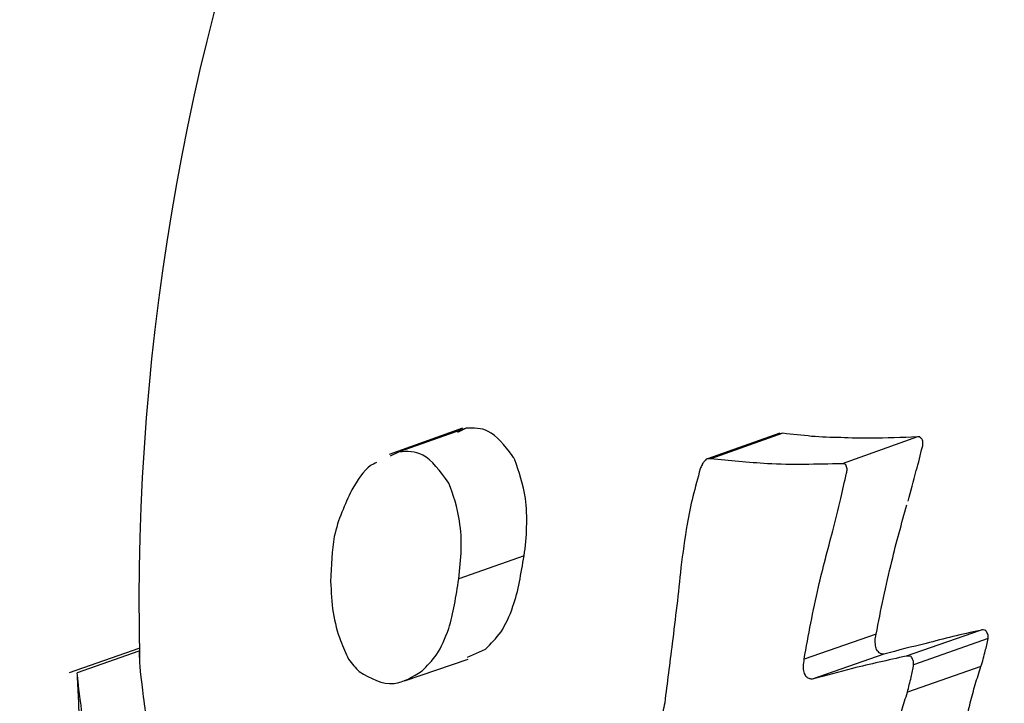
# Model space of a CAD drawing. Units: millimetres. Extents: x -4615 to 3985, y -3098 to 3378.
# Drawn here: x -1914 to -1906, y -439 to -433 of the extents above; entities that cross this region are included whole.
import ezdxf

# ---------------------------------------------------------------- set-up
doc = ezdxf.new("R2010")
doc.units = ezdxf.units.MM
doc.header["$MEASUREMENT"] = 0
doc.layers.add('layer 1', color=7, linetype='Continuous')

msp = doc.modelspace()

# ---------------------------------------------------------------- linework, layer by layer
at = {"layer": 'layer 1', "lineweight": 25}
for points in [[(-1902.1854, -270.3533), (-1902.1854, -270.3533), (-2223.4654, -437.6883), (-2223.4654, -437.6883)], [(-2216.5854, -452.1433), (-2216.5854, -452.1433), (-1893.6004, -283.9233), (-1893.6004, -283.9233)], [(-1901.0454, -358.5933), (-1901.0454, -358.5933), (-2221.9854, -498.1283), (-2221.9854, -498.1283)], [(-2216.0554, -512.9983), (-2216.0554, -512.9983), (-1893.8004, -372.8883), (-1893.8004, -372.8883)], [(-1894.3304, -419.0783), (-1904.7554, -419.3983), (-1912.9754, -428.0683), (-1912.7404, -438.4933)], [(-1910.1454, -436.6433), (-1910.1454, -436.6433), (-1910.7354, -436.8533), (-1910.7354, -436.8533)], [(-1910.1154, -436.6433), (-1910.1154, -436.6433), (-1910.6554, -436.8333), (-1910.6554, -436.8333)], [(-1910.1154, -436.6433), (-1910.1154, -436.6433), (-1910.1854, -436.6783), (-1910.1854, -436.6783)], [(-1907.5954, -436.6833), (-1907.5954, -436.6833), (-1908.1754, -436.8883), (-1908.1754, -436.8883)], [(-1907.5704, -436.6833), (-1907.5704, -436.6833), (-1908.1504, -436.8883), (-1908.1504, -436.8883)], [(-1907.5704, -436.6833), (-1907.5704, -436.6833), (-1907.5954, -436.6883), (-1907.5954, -436.6883)], [(-1906.4904, -436.7133), (-1906.4904, -436.7133), (-1907.0954, -436.9283), (-1907.0954, -436.9283)], [(-1910.6554, -436.8333), (-1910.6554, -436.8333), (-1910.7254, -436.8683), (-1910.7254, -436.8683)], [(-1909.6504, -437.6683), (-1909.6504, -437.6683), (-1910.1754, -437.8533), (-1910.1754, -437.8533)], [(-1906.8204, -438.2983), (-1906.8204, -438.2983), (-1907.4004, -438.4983), (-1907.4004, -438.4983)], [(-1905.9854, -438.2683), (-1905.9854, -438.2683), (-1906.5804, -438.4733), (-1906.5804, -438.4733)], [(-1905.9204, -438.3333), (-1905.9204, -438.3333), (-1906.5204, -438.5433), (-1906.5204, -438.5433)], [(-1912.7454, -438.4133), (-1912.7454, -438.4133), (-1913.3054, -438.6083), (-1913.3054, -438.6083)], [(-1912.7454, -438.4333), (-1912.7454, -438.4333), (-1913.2404, -438.6083), (-1913.2404, -438.6083)], [(-1910.1054, -438.4833), (-1910.1054, -438.4833), (-1909.9604, -438.4183), (-1909.9604, -438.4183)], [(-1906.7604, -438.4583), (-1906.7604, -438.4583), (-1907.3354, -438.6583), (-1907.3354, -438.6583)], [(-1910.6104, -438.6733), (-1910.6104, -438.6733), (-1910.1004, -438.4983), (-1910.1004, -438.4983)], [(-1905.9804, -438.5583), (-1905.9804, -438.5583), (-1906.5704, -438.7633), (-1906.5704, -438.7633)], [(-1913.2404, -438.6433), (-1913.2204, -439.1933), (-1913.1804, -439.7433), (-1913.1204, -440.2883)]]:
    msp.add_open_spline(points, degree=3, dxfattribs=at)
for points, knots in [([(-1909.7454, -436.8633), (-1909.8054, -436.7833), (-1909.8704, -436.6983), (-1909.9404, -436.6683), (-1909.9404, -436.6683), (-1909.9954, -436.6383), (-1910.0554, -436.6433), (-1910.1154, -436.6433)], [0, 0, 0, 0, 0.333333, 0.333333, 0.333333, 0.333333, 1, 1, 1, 1]), ([(-1906.4904, -436.7133), (-1906.6154, -436.7183), (-1906.7404, -436.7233), (-1906.8654, -436.7233), (-1906.8654, -436.7233), (-1906.9454, -436.7233), (-1907.0254, -436.7233), (-1907.1054, -436.7183), (-1907.1054, -436.7183), (-1907.1854, -436.7183), (-1907.2604, -436.7133), (-1907.3404, -436.7083), (-1907.3404, -436.7083), (-1907.4154, -436.6983), (-1907.4954, -436.6933), (-1907.5704, -436.6833)], [0, 0, 0, 0, 0.2, 0.2, 0.2, 0.2, 0.4, 0.4, 0.4, 0.4, 0.6, 0.6, 0.6, 0.6, 1, 1, 1, 1]), ([(-1906.4504, -436.7933), (-1906.4454, -436.7833), (-1906.4454, -436.7683), (-1906.4454, -436.7583), (-1906.4454, -436.7583), (-1906.4454, -436.7433), (-1906.4504, -436.7333), (-1906.4554, -436.7283), (-1906.4554, -436.7283), (-1906.4604, -436.7233), (-1906.4654, -436.7183), (-1906.4704, -436.7133), (-1906.4704, -436.7133), (-1906.4754, -436.7133), (-1906.4804, -436.7133), (-1906.4904, -436.7133)], [0, 0, 0, 0, 0.2, 0.2, 0.2, 0.2, 0.4, 0.4, 0.4, 0.4, 0.6, 0.6, 0.6, 0.6, 1, 1, 1, 1]), ([(-1906.5654, -437.2283), (-1906.5404, -437.1483), (-1906.5204, -437.0683), (-1906.5004, -436.9833), (-1906.5004, -436.9833), (-1906.4804, -436.9233), (-1906.4654, -436.8583), (-1906.4504, -436.7933)], [0, 0, 0, 0, 0.333333, 0.333333, 0.333333, 0.333333, 1, 1, 1, 1]), ([(-1910.2554, -437.0833), (-1910.3254, -436.9883), (-1910.3904, -436.8983), (-1910.4654, -436.8583), (-1910.4654, -436.8583), (-1910.5254, -436.8283), (-1910.5904, -436.8283), (-1910.6554, -436.8333)], [0, 0, 0, 0, 0.333333, 0.333333, 0.333333, 0.333333, 1, 1, 1, 1]), ([(-1909.7254, -436.8983), (-1909.7304, -436.8883), (-1909.7304, -436.8833), (-1909.7354, -436.8783), (-1909.7354, -436.8783), (-1909.7404, -436.8733), (-1909.7404, -436.8683), (-1909.7454, -436.8633)], [0, 0, 0, 0, 0.333333, 0.333333, 0.333333, 0.333333, 1, 1, 1, 1]), ([(-1910.8354, -436.9183), (-1910.8504, -436.9283), (-1910.8704, -436.9333), (-1910.8854, -436.9433), (-1910.8854, -436.9433), (-1910.9404, -436.9833), (-1910.9904, -437.0633), (-1911.0354, -437.1383)], [0, 0, 0, 0, 0.333333, 0.333333, 0.333333, 0.333333, 1, 1, 1, 1]), ([(-1909.6504, -437.6683), (-1909.6404, -437.5933), (-1909.6304, -437.5133), (-1909.6304, -437.4383), (-1909.6304, -437.4383), (-1909.6254, -437.3583), (-1909.6304, -437.2783), (-1909.6404, -437.2083), (-1909.6404, -437.2083), (-1909.6554, -437.0933), (-1909.6904, -436.9933), (-1909.7254, -436.8983)], [0, 0, 0, 0, 0.25, 0.25, 0.25, 0.25, 0.5, 0.5, 0.5, 0.5, 1, 1, 1, 1]), ([(-1908.1504, -436.8883), (-1908.1604, -436.8883), (-1908.1704, -436.8883), (-1908.1804, -436.8883), (-1908.1804, -436.8883), (-1908.1904, -436.8933), (-1908.1954, -436.9033), (-1908.2054, -436.9133), (-1908.2054, -436.9133), (-1908.2104, -436.9183), (-1908.2204, -436.9283), (-1908.2204, -436.9383), (-1908.2204, -436.9383), (-1908.2254, -436.9483), (-1908.2304, -436.9583), (-1908.2354, -436.9683)], [0, 0, 0, 0, 0.2, 0.2, 0.2, 0.2, 0.4, 0.4, 0.4, 0.4, 0.6, 0.6, 0.6, 0.6, 1, 1, 1, 1]), ([(-1907.0954, -436.9283), (-1907.3004, -436.9333), (-1907.5004, -436.9383), (-1907.6954, -436.9283), (-1907.6954, -436.9283), (-1907.8504, -436.9183), (-1908.0004, -436.9033), (-1908.1504, -436.8883)], [0, 0, 0, 0, 0.333333, 0.333333, 0.333333, 0.333333, 1, 1, 1, 1]), ([(-1907.0604, -437.0033), (-1907.0554, -436.9933), (-1907.0554, -436.9833), (-1907.0554, -436.9683), (-1907.0554, -436.9683), (-1907.0554, -436.9583), (-1907.0604, -436.9483), (-1907.0654, -436.9383), (-1907.0654, -436.9383), (-1907.0704, -436.9333), (-1907.0754, -436.9283), (-1907.0804, -436.9283), (-1907.0804, -436.9283), (-1907.0854, -436.9283), (-1907.0904, -436.9283), (-1907.0954, -436.9283)], [0, 0, 0, 0, 0.2, 0.2, 0.2, 0.2, 0.4, 0.4, 0.4, 0.4, 0.6, 0.6, 0.6, 0.6, 1, 1, 1, 1]), ([(-1908.2354, -436.9683), (-1908.2754, -437.1183), (-1908.3154, -437.2633), (-1908.3404, -437.4133), (-1908.3404, -437.4133), (-1908.3604, -437.5283), (-1908.3754, -437.6483), (-1908.3904, -437.7633)], [0, 0, 0, 0, 0.333333, 0.333333, 0.333333, 0.333333, 1, 1, 1, 1]), ([(-1907.1704, -437.4683), (-1907.1504, -437.3833), (-1907.1254, -437.2933), (-1907.1054, -437.2083), (-1907.1054, -437.2083), (-1907.0904, -437.1433), (-1907.0754, -437.0733), (-1907.0604, -437.0033)], [0, 0, 0, 0, 0.333333, 0.333333, 0.333333, 0.333333, 1, 1, 1, 1]), ([(-1910.1754, -437.8533), (-1910.1654, -437.7733), (-1910.1604, -437.6983), (-1910.1554, -437.6183), (-1910.1554, -437.6183), (-1910.1554, -437.5433), (-1910.1554, -437.4633), (-1910.1704, -437.3883), (-1910.1704, -437.3883), (-1910.1854, -437.2783), (-1910.2204, -437.1783), (-1910.2554, -437.0833)], [0, 0, 0, 0, 0.25, 0.25, 0.25, 0.25, 0.5, 0.5, 0.5, 0.5, 1, 1, 1, 1]), ([(-1911.0354, -437.1383), (-1911.0904, -437.2583), (-1911.1454, -437.3733), (-1911.1754, -437.5133), (-1911.1754, -437.5133), (-1911.1954, -437.6233), (-1911.2004, -437.7483), (-1911.2054, -437.8733)], [0, 0, 0, 0, 0.333333, 0.333333, 0.333333, 0.333333, 1, 1, 1, 1]), ([(-1906.8204, -438.2983), (-1906.7854, -438.1033), (-1906.7454, -437.9083), (-1906.6954, -437.7133), (-1906.6954, -437.7133), (-1906.6604, -437.5583), (-1906.6154, -437.4083), (-1906.5754, -437.2583)], [0, 0, 0, 0, 0.333333, 0.333333, 0.333333, 0.333333, 1, 1, 1, 1]), ([(-1907.4004, -438.4983), (-1907.3654, -438.3033), (-1907.3304, -438.1133), (-1907.2854, -437.9183), (-1907.2854, -437.9183), (-1907.2504, -437.7683), (-1907.2104, -437.6183), (-1907.1704, -437.4683)], [0, 0, 0, 0, 0.333333, 0.333333, 0.333333, 0.333333, 1, 1, 1, 1]), ([(-1909.9604, -438.4183), (-1909.9154, -438.3733), (-1909.8754, -438.3333), (-1909.8354, -438.2783), (-1909.8354, -438.2783), (-1909.8004, -438.2233), (-1909.7654, -438.1533), (-1909.7404, -438.0733), (-1909.7404, -438.0733), (-1909.6954, -437.9533), (-1909.6754, -437.8083), (-1909.6504, -437.6683)], [0, 0, 0, 0, 0.25, 0.25, 0.25, 0.25, 0.5, 0.5, 0.5, 0.5, 1, 1, 1, 1]), ([(-1908.3904, -437.7633), (-1908.4104, -437.9683), (-1908.4354, -438.1683), (-1908.4604, -438.3733), (-1908.4604, -438.3733), (-1908.4804, -438.5333), (-1908.5004, -438.6883), (-1908.5204, -438.8483)], [0, 0, 0, 0, 0.333333, 0.333333, 0.333333, 0.333333, 1, 1, 1, 1]), ([(-1911.2054, -437.8733), (-1911.2004, -437.9583), (-1911.1954, -438.0433), (-1911.1854, -438.1233), (-1911.1854, -438.1233), (-1911.1704, -438.2033), (-1911.1504, -438.2833), (-1911.1254, -438.3483), (-1911.1254, -438.3483), (-1911.1054, -438.4033), (-1911.0854, -438.4533), (-1911.0604, -438.4983), (-1911.0604, -438.4983), (-1911.0354, -438.5383), (-1911.0054, -438.5683), (-1910.9754, -438.5983)], [0, 0, 0, 0, 0.2, 0.2, 0.2, 0.2, 0.4, 0.4, 0.4, 0.4, 0.6, 0.6, 0.6, 0.6, 1, 1, 1, 1]), ([(-1910.4704, -438.5933), (-1910.4304, -438.5533), (-1910.3904, -438.5133), (-1910.3504, -438.4583), (-1910.3504, -438.4583), (-1910.3154, -438.4033), (-1910.2854, -438.3333), (-1910.2554, -438.2533), (-1910.2554, -438.2533), (-1910.2204, -438.1333), (-1910.1954, -437.9933), (-1910.1754, -437.8533)], [0, 0, 0, 0, 0.25, 0.25, 0.25, 0.25, 0.5, 0.5, 0.5, 0.5, 1, 1, 1, 1]), ([(-1906.7604, -438.4583), (-1906.7704, -438.4583), (-1906.7754, -438.4583), (-1906.7854, -438.4533), (-1906.7854, -438.4533), (-1906.7954, -438.4533), (-1906.8004, -438.4433), (-1906.8104, -438.4333), (-1906.8104, -438.4333), (-1906.8154, -438.4283), (-1906.8204, -438.4133), (-1906.8254, -438.4033), (-1906.8254, -438.4033), (-1906.8254, -438.3883), (-1906.8304, -438.3683), (-1906.8304, -438.3533), (-1906.8304, -438.3533), (-1906.8304, -438.3333), (-1906.8254, -438.3183), (-1906.8204, -438.2983)], [0, 0, 0, 0, 0.166667, 0.166667, 0.166667, 0.166667, 0.333333, 0.333333, 0.333333, 0.333333, 0.5, 0.5, 0.5, 0.5, 0.666667, 0.666667, 0.666667, 0.666667, 1, 1, 1, 1]), ([(-1905.9854, -438.2683), (-1906.1304, -438.2983), (-1906.2804, -438.3333), (-1906.4204, -438.3733), (-1906.4204, -438.3733), (-1906.5354, -438.3983), (-1906.6454, -438.4283), (-1906.7604, -438.4583)], [0, 0, 0, 0, 0.333333, 0.333333, 0.333333, 0.333333, 1, 1, 1, 1]), ([(-1905.9204, -438.3333), (-1905.9204, -438.3233), (-1905.9204, -438.3083), (-1905.9254, -438.2983), (-1905.9254, -438.2983), (-1905.9304, -438.2833), (-1905.9354, -438.2783), (-1905.9404, -438.2683), (-1905.9404, -438.2683), (-1905.9504, -438.2683), (-1905.9554, -438.2633), (-1905.9604, -438.2633), (-1905.9604, -438.2633), (-1905.9704, -438.2633), (-1905.9754, -438.2633), (-1905.9854, -438.2683)], [0, 0, 0, 0, 0.2, 0.2, 0.2, 0.2, 0.4, 0.4, 0.4, 0.4, 0.6, 0.6, 0.6, 0.6, 1, 1, 1, 1]), ([(-1905.9804, -438.5583), (-1905.9654, -438.5183), (-1905.9554, -438.4733), (-1905.9454, -438.4333), (-1905.9454, -438.4333), (-1905.9354, -438.4033), (-1905.9304, -438.3683), (-1905.9204, -438.3333)], [0, 0, 0, 0, 0.333333, 0.333333, 0.333333, 0.333333, 1, 1, 1, 1]), ([(-1912.6554, -439.1883), (-1912.6804, -439.0033), (-1912.7054, -438.8233), (-1912.7204, -438.6983), (-1912.7204, -438.6983), (-1912.7404, -438.5383), (-1912.7404, -438.4883), (-1912.7404, -438.4333)], [0, 0, 0, 0, 0.333333, 0.333333, 0.333333, 0.333333, 1, 1, 1, 1]), ([(-1907.3354, -438.6583), (-1907.3454, -438.6583), (-1907.3554, -438.6583), (-1907.3604, -438.6533), (-1907.3604, -438.6533), (-1907.3704, -438.6533), (-1907.3754, -438.6433), (-1907.3854, -438.6383), (-1907.3854, -438.6383), (-1907.3904, -438.6283), (-1907.3954, -438.6183), (-1907.4004, -438.6033), (-1907.4004, -438.6033), (-1907.4054, -438.5883), (-1907.4054, -438.5733), (-1907.4054, -438.5533), (-1907.4054, -438.5533), (-1907.4054, -438.5383), (-1907.4004, -438.5183), (-1907.4004, -438.4983)], [0, 0, 0, 0, 0.166667, 0.166667, 0.166667, 0.166667, 0.333333, 0.333333, 0.333333, 0.333333, 0.5, 0.5, 0.5, 0.5, 0.666667, 0.666667, 0.666667, 0.666667, 1, 1, 1, 1]), ([(-1906.5804, -438.4733), (-1906.7254, -438.5083), (-1906.8704, -438.5383), (-1907.0104, -438.5733), (-1907.0104, -438.5733), (-1907.1204, -438.6033), (-1907.2254, -438.6333), (-1907.3354, -438.6583)], [0, 0, 0, 0, 0.333333, 0.333333, 0.333333, 0.333333, 1, 1, 1, 1]), ([(-1906.5204, -438.5433), (-1906.5204, -438.5333), (-1906.5204, -438.5183), (-1906.5254, -438.5083), (-1906.5254, -438.5083), (-1906.5304, -438.4933), (-1906.5354, -438.4833), (-1906.5404, -438.4783), (-1906.5404, -438.4783), (-1906.5504, -438.4733), (-1906.5554, -438.4733), (-1906.5604, -438.4733), (-1906.5604, -438.4733), (-1906.5704, -438.4733), (-1906.5754, -438.4733), (-1906.5804, -438.4733)], [0, 0, 0, 0, 0.2, 0.2, 0.2, 0.2, 0.4, 0.4, 0.4, 0.4, 0.6, 0.6, 0.6, 0.6, 1, 1, 1, 1]), ([(-1913.0954, -439.6783), (-1913.1404, -439.3633), (-1913.1904, -439.0533), (-1913.2104, -438.8683), (-1913.2104, -438.8683), (-1913.2304, -438.7283), (-1913.2354, -438.6683), (-1913.2404, -438.6083)], [0, 0, 0, 0, 0.333333, 0.333333, 0.333333, 0.333333, 1, 1, 1, 1]), ([(-1910.9754, -438.5983), (-1910.8854, -438.6533), (-1910.7904, -438.7033), (-1910.6954, -438.6933), (-1910.6954, -438.6933), (-1910.6204, -438.6883), (-1910.5454, -438.6383), (-1910.4704, -438.5933)], [0, 0, 0, 0, 0.333333, 0.333333, 0.333333, 0.333333, 1, 1, 1, 1]), ([(-1906.5704, -438.7633), (-1906.5604, -438.7233), (-1906.5504, -438.6833), (-1906.5404, -438.6433), (-1906.5404, -438.6433), (-1906.5354, -438.6083), (-1906.5254, -438.5783), (-1906.5204, -438.5433)], [0, 0, 0, 0, 0.333333, 0.333333, 0.333333, 0.333333, 1, 1, 1, 1]), ([(-1906.1504, -439.2283), (-1906.1354, -439.1483), (-1906.1204, -439.0733), (-1906.1004, -438.9983), (-1906.1004, -438.9983), (-1906.0904, -438.9483), (-1906.0754, -438.8983), (-1906.0654, -438.8483), (-1906.0654, -438.8483), (-1906.0504, -438.7983), (-1906.0404, -438.7483), (-1906.0254, -438.7033), (-1906.0254, -438.7033), (-1906.0104, -438.6533), (-1905.9954, -438.6033), (-1905.9804, -438.5583)], [0, 0, 0, 0, 0.2, 0.2, 0.2, 0.2, 0.4, 0.4, 0.4, 0.4, 0.6, 0.6, 0.6, 0.6, 1, 1, 1, 1]), ([(-1906.7304, -439.4283), (-1906.7154, -439.3533), (-1906.7004, -439.2783), (-1906.6854, -439.1983), (-1906.6854, -439.1983), (-1906.6754, -439.1533), (-1906.6654, -439.1033), (-1906.6504, -439.0533), (-1906.6504, -439.0533), (-1906.6404, -439.0033), (-1906.6304, -438.9583), (-1906.6154, -438.9083), (-1906.6154, -438.9083), (-1906.6004, -438.8583), (-1906.5854, -438.8133), (-1906.5704, -438.7633)], [0, 0, 0, 0, 0.2, 0.2, 0.2, 0.2, 0.4, 0.4, 0.4, 0.4, 0.6, 0.6, 0.6, 0.6, 1, 1, 1, 1]), ([(-1908.5204, -438.8483), (-1908.5254, -438.8733), (-1908.5304, -438.8983), (-1908.5354, -438.9233), (-1908.5354, -438.9233), (-1908.5404, -438.9433), (-1908.5504, -438.9633), (-1908.5654, -438.9833), (-1908.5654, -438.9833), (-1908.5704, -438.9983), (-1908.5804, -439.0083), (-1908.5904, -439.0133), (-1908.5904, -439.0133), (-1908.6054, -439.0233), (-1908.6154, -439.0283), (-1908.6254, -439.0283)], [0, 0, 0, 0, 0.2, 0.2, 0.2, 0.2, 0.4, 0.4, 0.4, 0.4, 0.6, 0.6, 0.6, 0.6, 1, 1, 1, 1])]:
    msp.add_open_spline(points, degree=3, knots=knots, dxfattribs=at)

doc.saveas('drawing.dxf')
